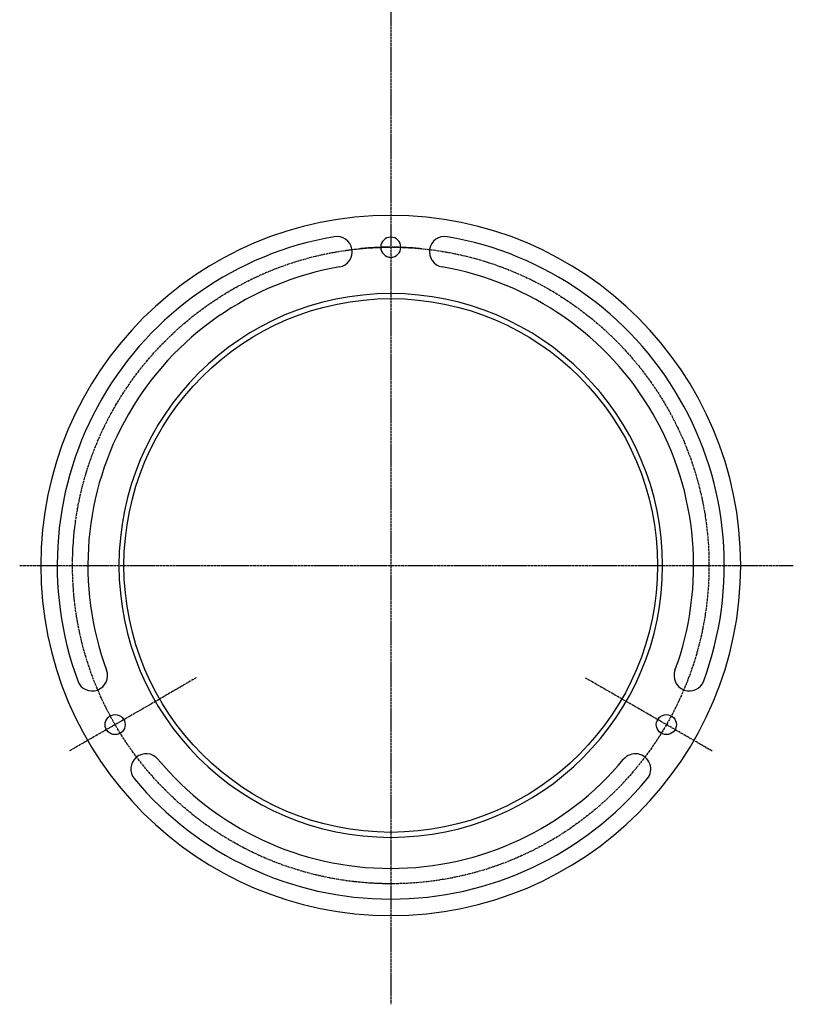
# Model space of a CAD drawing. Extents: x 1725 to 2862, y -3263 to -1264.
# Drawn here: x 2399 to 2862, y -3263 to -2675 of the extents above; entities that cross this region are included whole.
import ezdxf

# ---------------------------------------------------------------- set-up
doc = ezdxf.new("R2010")
doc.units = 0
doc.header["$MEASUREMENT"] = 0
doc.linetypes.add('DOT_CENTER', pattern=[2, 1.25, -0.25, 0.25, -0.25])
doc.layers.add('1', color=7, linetype='CONTINUOUS')

msp = doc.modelspace()

# ---------------------------------------------------------------- linework, layer by layer
at = {"layer": '1', "color": 2, "linetype": 'DOT_CENTER'}
for p, q in [((2620.96, -1906.81), (2620.96, -3263.37)), ((2399.11, -3001.08), (2634.95, -3001.08)), ((2399.11, -3001.08), (2861.62, -3001.08)), ((2504.55, -3068.29), (2428.88, -3111.98)), ((2813.03, -3111.98), (2737.36, -3068.29))]:
    msp.add_line(p, q, dxfattribs=at)
msp.add_circle((2620.96, -3001.08), 190.25, dxfattribs=at)
at = {"layer": '1', "color": 2, "linetype": 'CONTINUOUS'}
msp.add_circle((2620.96, -3001.08), 159.5, dxfattribs=at)
at = {"layer": '1', "color": 7, "linetype": 'CONTINUOUS'}
for centre in [(2456.19, -3096.2), (2785.72, -3096.2)]:
    msp.add_circle(centre, 6, dxfattribs=at)
for centre, radius, start, end in [((2620.96, -3001.08), 209.25, 90, -90), ((2620.96, -3001.08), 209.25, -90, 90), ((2620.96, -2810.83), 6, 90, -90), ((2620.96, -2810.83), 6, -90, 90)]:
    msp.add_arc(centre, radius, start, end, dxfattribs=at)
at = {"layer": '1', "color": 2, "linetype": 'CONTINUOUS'}
for centre, radius, start, end in [((2620.96, -3001.08), 199.42, 99.76045, -159.76045), ((2588.7, -2813.58), 9.17, -80.23955, 99.76045), ((2653.21, -2813.58), 9.17, 80.23955, -99.76045), ((2620.96, -3001.08), 199.42, -20.23955, 80.23955), ((2620.96, -3001.08), 181.08, 99.76045, -159.76045), ((2620.96, -3001.08), 181.08, -20.23955, 80.23955), ((2620.96, -3001.08), 162.5, 90, -90), ((2620.96, -3001.08), 162.5, -90, 90), ((2442.45, -3066.9), 9.17, -159.76045, 20.23955), ((2799.46, -3066.9), 9.17, 159.76045, -20.23955), ((2474.71, -3122.76), 9.17, 39.76045, -140.23955), ((2620.96, -3001.08), 181.08, -140.23955, -90), ((2620.96, -3001.08), 181.08, -90, -39.76045), ((2767.21, -3122.76), 9.17, -39.76045, 140.23955), ((2620.96, -3001.08), 199.42, -140.23955, -90), ((2620.96, -3001.08), 199.42, -90, -39.76045)]:
    msp.add_arc(centre, radius, start, end, dxfattribs=at)
at = {"layer": '1', "color": 2, "linetype": 'DOT_CENTER'}
for start, end in [(90, 95.57592), (84.42408, 90)]:
    msp.add_arc((2620.96, -3001.08), 190.25, start, end, dxfattribs=at)

doc.saveas('drawing.dxf')
